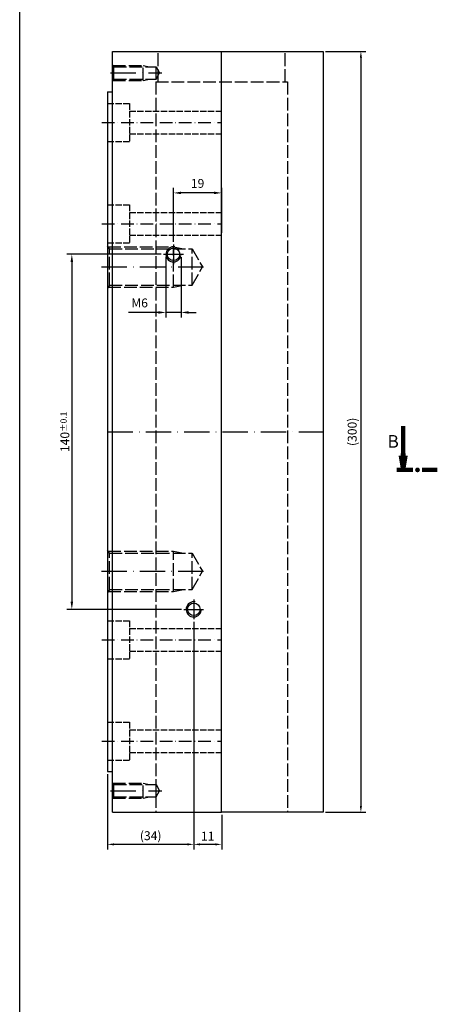
# Model space of a CAD drawing. Extents: x 1327 to 2168, y -176 to 1022.
# Drawn here: x 1347 to 1512, y 432 to 820 of the extents above; entities that cross this region are included whole.
import ezdxf

# ---------------------------------------------------------------- set-up
doc = ezdxf.new("R2010")
doc.units = 0
for name, pattern in [('GEN3', [6.25, 5, -1.25]), ('GEN3A', [3.1, 2.5, -0.6]), ('GEN7', [15, 10, -2.5, 0, -2.5]), ('GEN7A', [7.5, 5, -1.25, 0, -1.25])]:
    doc.linetypes.add(name, pattern=pattern)
doc.layers.get('0').update_dxf_attribs({"linetype": 'CONTINUOUS'})
doc.layers.get('DEFPOINTS').update_dxf_attribs({"linetype": 'CONTINUOUS'})
doc.layers.add('0A', color=7, linetype='GEN7A', lineweight=140)
for name, color, linetype in [('3', 6, 'GEN3'), ('3A', 6, 'GEN3A'), ('5', 5, 'CONTINUOUS'), ('7', 4, 'GEN7'), ('8', 1, 'CONTINUOUS'), ('_-7A', 4, 'GEN7A'), ('Clin', 1, 'CONTINUOUS'), ('RAHMEN', 7, 'CONTINUOUS')]:
    doc.layers.add(name, color=color, linetype=linetype)
doc.styles.add('MMISOCP', font='isocp.shx')
doc.styles.get("Standard").update_dxf_attribs({"font": 'ISOCP.SHX'})
doc.dimstyles.new('GEN-ISO', dxfattribs={"dimtxt": 3.5, "dimasz": 2.5, "dimexe": 2, "dimexo": 1, "dimgap": 1.5, "dimtad": 1, "dimdec": 3, "dimdsep": 46, "dimtxsty": 'STANDARD', "dimcen": -2, "dimclrd": 256, "dimclre": 256, "dimclrt": 2, "dimazin": 2, "dimtp": 0.1, "dimtm": 0.1, "dimtfac": 0.7, "dimtdec": 3, "dimtmove": 0, "dimatfit": 3, "dimfxl": 1, "dimtolj": 1, "dimarcsym": 0})
doc.dimstyles.new('MMM', dxfattribs={"dimtxt": 3.5, "dimasz": 3, "dimexe": 2, "dimexo": 1, "dimgap": 2, "dimtad": 1, "dimdsep": 46, "dimtxsty": 'MMISOCP', "dimcen": 0, "dimclrt": 2, "dimazin": 2, "dimtfac": 1, "dimtmove": 0, "dimatfit": 1, "dimfxl": 1, "dimtolj": 1, "dimarcsym": 0})

# ---------------------------------------------------------------- blocks, each defined once
blk = doc.blocks.new('*D390')
at = {"layer": '5', "lineweight": -2}
for p, q in [((1467.84, 807.73), (1483.76, 807.73)), ((1481.76, 805.23), (1481.76, 510.23)), ((1467.84, 507.73), (1483.76, 507.73))]:
    blk.add_line(p, q, dxfattribs=at)
at = {"layer": '5'}
for points in [[(1481.34, 805.23), (1482.18, 805.23), (1481.76, 807.73)], [(1481.34, 510.23), (1482.18, 510.23), (1481.76, 507.73)]]:
    blk.add_solid(points, dxfattribs=at)
at = {"layer": 'DEFPOINTS', "color": 0}
for p in [(1466.84, 807.73), (1466.84, 507.73), (1481.76, 507.73)]:
    blk.add_point(p, dxfattribs=at)
at = {"layer": '5', "color": 2, "insert": (1478.33, 657.73), "char_height": 3.5, "attachment_point": 5, "rotation": 90}
blk.add_mtext('\\A1;(300)', dxfattribs=at)
blk = doc.blocks.new('n')
at = {"layer": '3A'}
for p, q in [((170.78, 52.63), (170.78, 89.03)), ((179.78, 52.63), (179.78, 89.03)), ((167.78, 44.03), (167.78, 52.63)), ((167.78, 52.63), (182.78, 52.63)), ((182.78, 44.03), (182.78, 52.63))]:
    blk.add_line(p, q, dxfattribs=at)
at = {"layer": '_-7A'}
blk.add_line((175.28, 41.78), (175.28, 89.03), dxfattribs=at)
blk = doc.blocks.new('*D416')
at = {"layer": '5', "lineweight": -2}
for p, q in [((1415.84, 582.83), (1415.84, 493.06)), ((1426.84, 506.73), (1426.84, 493.06)), ((1424.34, 495.06), (1418.34, 495.06))]:
    blk.add_line(p, q, dxfattribs=at)
at = {"layer": '5'}
for points in [[(1418.34, 495.47), (1418.34, 494.64), (1415.84, 495.06)], [(1424.34, 495.47), (1424.34, 494.64), (1426.84, 495.06)]]:
    blk.add_solid(points, dxfattribs=at)
at = {"layer": 'DEFPOINTS', "color": 0}
for p in [(1415.84, 583.83), (1426.84, 507.73), (1415.84, 495.06)]:
    blk.add_point(p, dxfattribs=at)
at = {"layer": '5', "color": 2, "insert": (1421.34, 498.31), "char_height": 3.5, "attachment_point": 5}
blk.add_mtext('\\A1;11', dxfattribs=at)
blk = doc.blocks.new('*D417')
at = {"layer": '5', "lineweight": -2}
for p, q in [((1415.84, 582.83), (1415.84, 493.06)), ((1381.84, 522.73), (1381.84, 493.06)), ((1413.34, 495.06), (1384.34, 495.06))]:
    blk.add_line(p, q, dxfattribs=at)
at = {"layer": '5'}
for points in [[(1384.34, 495.47), (1384.34, 494.64), (1381.84, 495.06)], [(1413.34, 495.47), (1413.34, 494.64), (1415.84, 495.06)]]:
    blk.add_solid(points, dxfattribs=at)
at = {"layer": 'DEFPOINTS', "color": 0}
for p in [(1415.84, 583.83), (1381.84, 523.73), (1381.84, 495.06)]:
    blk.add_point(p, dxfattribs=at)
at = {"layer": '5', "color": 2, "insert": (1398.84, 498.48), "char_height": 3.5, "attachment_point": 5}
blk.add_mtext('\\A1;(34)', dxfattribs=at)
blk = doc.blocks.new('DIN76_1Re1-0-0-3-6-12')
at = {"layer": '3'}
for p, q in [((-2.46, -0.4), (-3.15, 0)), ((2.46, -0.4), (3.15, 0)), ((-3, -0.09), (-3, -12)), ((-2.46, -0.4), (-2.46, -17.1)), ((-2.46, -0.4), (2.46, -0.4)), ((2.46, -0.4), (2.46, -17.1)), ((3, -0.09), (3, -12)), ((-3, -12), (3, -12)), ((-3, -12), (-2.46, -14.59)), ((3, -12), (2.46, -14.59)), ((-2.46, -17.1), (2.46, -17.1)), ((-2.46, -17.1), (0, -18.52)), ((2.46, -17.1), (0, -18.52))]:
    blk.add_line(p, q, dxfattribs=at)
at = {"layer": '7'}
blk.add_line((0, 0.9), (0, -19.42), dxfattribs=at)
blk = doc.blocks.new('DIN76_1Fe1-0-0-3-16-1.5-26')
at = {"layer": '3'}
for p, q in [((-7.19, -0.7), (-8.4, 0)), ((7.19, -0.7), (8.4, 0)), ((-8, -0.23), (-8, -26)), ((-7.19, -0.7), (-7.19, -33.3)), ((-7.19, -0.7), (7.19, -0.7)), ((7.19, -0.7), (7.19, -33.3)), ((8, -0.23), (8, -26)), ((-8, -26), (8, -26)), ((-8, -26), (-7.19, -29.98)), ((8, -26), (7.19, -29.98)), ((-7.19, -33.3), (7.19, -33.3)), ((-7.19, -33.3), (0, -37.45)), ((7.19, -33.3), (0, -37.45))]:
    blk.add_line(p, q, dxfattribs=at)
at = {"layer": '7'}
blk.add_line((0, 2.4), (0, -39.85), dxfattribs=at)
blk = doc.blocks.new('A0-H')
at = {"layer": 'RAHMEN', "color": 3, "linetype": 'Continuous'}
blk.add_line((-825.07, -152.36), (-825.07, 1035.64), dxfattribs=at)
at = {"layer": 'RAHMEN', "color": 5, "flags": 4}
for tag, p, height in [('PAßMAß_6', (-40.58, -79.19), 2.28), ('PAßMAß_6_OBEN', (-25.03, -77.54), 1.5), ('FERTIGUNGSZUSTAND1', (-126.58, -81.02), 1.73), ('PAßMAß_6_unten', (-25.03, -79.83), 1.5), ('FERTIGUNGSZUSTAND2', (-126.58, -83.62), 1.73), ('FERTIGUNGSZUSTAND3', (-126.58, -86.23), 1.73), ('PAßMAß_5', (-40.58, -85.85), 2.28), ('PAßMAß_5_OBEN', (-25.03, -84.21), 1.5), ('PAßMAß_5_unten', (-25.03, -86.5), 1.5), ('FERTIGUNGSZUSTAND4', (-126.58, -88.68), 1.73), ('PAßMAß_4_OBEN', (-25.03, -90.88), 1.5), ('FERTIGUNGSZUSTAND5', (-126.58, -91.18), 1.73), ('PAßMAß_4', (-40.58, -92.52), 2.28), ('PAßMAß_4_unten', (-25.03, -93.16), 1.5), ('PAßMAß_3', (-40.58, -99.19), 2.28), ('PAßMAß_3_OBEN', (-25.03, -97.54), 1.5), ('PAßMAß_3_UNTEN', (-25.03, -99.83), 1.5), ('PAßMAß_2', (-40.58, -105.85), 2.28), ('PAßMAß_2_OBEN', (-25.03, -104.21), 1.5), ('PAßMAß_2_UNTEN', (-25.03, -106.5), 1.5), ('PAßMAß_1', (-40.58, -112.52), 2.28), ('PAßMAß_1_OBEN', (-25.03, -110.88), 1.5), ('PAßMAß_1_UNTEN', (-25.03, -113.16), 1.5), ('Werkstoff', (-73.69, -123.18), 2.28), ('WÄRMEBEHANDLUNG', (-73.69, -131.6), 2.28)]:
    blk.add_attdef(tag, p, '', height=height, dxfattribs=at)
at = {"layer": 'RAHMEN', "color": 5, "linetype": 'Continuous', "flags": 4}
for tag, p, height in [('INDEX_5', (-191.95, -97.09), 1.71), ('ÄNDERUNG_5', (-186.95, -97.09), 1.71), ('DATUM_INDEX_5', (-157.49, -97.09), 1.71), ('INDEX_4', (-191.95, -101.09), 1.71), ('ÄNDERUNG_4', (-186.95, -101.09), 1.71), ('DATUM_INDEX_4', (-157.49, -101.09), 1.71), ('INDEX_3', (-191.95, -105.09), 1.71), ('ÄNDERUNG_3', (-186.95, -105.09), 1.71), ('DATUM_INDEX_3', (-157.49, -105.09), 1.71), ('INDEX_2', (-191.95, -109.09), 1.71), ('ÄNDERUNG_2', (-186.95, -109.09), 1.71), ('DATUM_INDEX_2', (-157.49, -109.09), 1.71), ('INDEX_1', (-191.95, -113.09), 1.71), ('ÄNDERUNG_1', (-186.95, -113.09), 1.71), ('DATUM_INDEX_1', (-157.49, -113.09), 1.71), ('MAßSTAB', (-122.37, -129.46), 5), ('BENNENUNG', (-123.44, -142.79), 3.5), ('ERSTANWENDUNG', (-103.28, -151.1), 1.73)]:
    blk.add_attdef(tag, p, '', height=height, dxfattribs=at)
blk = doc.blocks.new('DINISO261_Ri-4-0-1-6-10')
blk.add_circle((0, 0), 2.46)
at = {"layer": '5'}
blk.add_arc((0, 0), 3, 80, 350, dxfattribs=at)
at = {"layer": '7'}
for points in [[(0, 3.9), (0, 0), (3.9, 0)], [(-3.9, 0), (0, 0), (0, -3.9)]]:
    blk.add_lwpolyline(points, dxfattribs=at)
blk = doc.blocks.new('*D645')
at = {"layer": '5', "lineweight": -2}
for p, q in [((1402.94, 727.73), (1365.74, 727.73)), ((1367.74, 724.73), (1367.74, 590.73)), ((1410.94, 587.73), (1365.74, 587.73))]:
    blk.add_line(p, q, dxfattribs=at)
at = {"layer": '5'}
for points in [[(1367.24, 724.73), (1368.24, 724.73), (1367.74, 727.73)], [(1367.24, 590.73), (1368.24, 590.73), (1367.74, 587.73)]]:
    blk.add_solid(points, dxfattribs=at)
at = {"layer": 'DEFPOINTS', "color": 0}
for p in [(1403.94, 727.73), (1367.74, 587.73), (1411.94, 587.73)]:
    blk.add_point(p, dxfattribs=at)
at = {"layer": '5', "color": 2, "insert": (1364.99, 657.73), "char_height": 3.5, "attachment_point": 5, "rotation": 90}
blk.add_mtext('\\A1;140{\\H2.450000;±0.1}', dxfattribs=at)
blk = doc.blocks.new('*D1008')
at = {"layer": 'Clin', "color": 0, "lineweight": -2}
for p, q in [((1407.84, 732.63), (1407.84, 753.94)), ((1426.84, 736.23), (1426.84, 753.94)), ((1423.84, 751.94), (1410.84, 751.94))]:
    blk.add_line(p, q, dxfattribs=at)
at = {"layer": 'Clin', "color": 0}
for points in [[(1410.84, 752.44), (1410.84, 751.44), (1407.84, 751.94)], [(1423.84, 752.44), (1423.84, 751.44), (1426.84, 751.94)]]:
    blk.add_solid(points, dxfattribs=at)
at = {"layer": 'DEFPOINTS', "color": 0}
for p in [(1407.84, 751.94), (1426.84, 735.23), (1407.84, 731.63)]:
    blk.add_point(p, dxfattribs=at)
at = {"layer": 'Clin', "color": 2, "insert": (1417.34, 755.69), "char_height": 3.5, "attachment_point": 5, "style": 'MMISOCP'}
blk.add_mtext('\\A1;19', dxfattribs=at)
blk = doc.blocks.new('*D1009')
at = {"layer": 'Clin', "color": 0, "lineweight": -2}
for p, q in [((1404.84, 726.73), (1404.84, 702.81)), ((1410.84, 726.63), (1410.84, 702.81)), ((1401.84, 704.81), (1390.12, 704.81)), ((1410.84, 704.81), (1404.84, 704.81)), ((1413.84, 704.81), (1416.84, 704.81))]:
    blk.add_line(p, q, dxfattribs=at)
at = {"layer": 'Clin', "color": 0}
for points in [[(1401.84, 705.31), (1401.84, 704.31), (1404.84, 704.81)], [(1413.84, 705.31), (1413.84, 704.31), (1410.84, 704.81)]]:
    blk.add_solid(points, dxfattribs=at)
at = {"layer": 'DEFPOINTS', "color": 0}
for p in [(1404.84, 727.73), (1410.84, 727.63), (1404.84, 704.81)]:
    blk.add_point(p, dxfattribs=at)
at = {"layer": 'Clin', "color": 2, "insert": (1394.48, 708.56), "char_height": 3.5, "attachment_point": 5, "style": 'MMISOCP'}
blk.add_mtext('\\A1;M6', dxfattribs=at)

msp = doc.modelspace()

# ---------------------------------------------------------------- hatches: boundary and pattern name
at = {"layer": '0A', "linetype": 'ByBlock'}
msp.add_hatch(color=256, dxfattribs=at).paths.add_polyline_path([(1498.4069, 642.7328), (1499.3289, 648.4534), (1497.4848, 648.4534)])

# ---------------------------------------------------------------- linework, layer by layer
for p, q in [((1383.8388, 722.7328), (1383.8388, 807.7328)), ((1426.8388, 507.7328), (1426.8388, 807.7328)), ((1466.8388, 807.7328), (1466.8388, 507.7328)), ((1381.8388, 791.7328), (1381.8388, 631.2328)), ((1383.8388, 694.2328), (1383.8388, 722.7328)), ((1383.8388, 507.7328), (1383.8388, 694.2328)), ((1381.8388, 631.2328), (1381.8388, 523.7328)), ((1383.8388, 507.7328), (1426.8388, 507.7328)), ((1466.8388, 507.7328), (1426.8388, 507.7328))]:
    msp.add_line(p, q)
for p, q in [((1498.4069, 660.0245), (1498.4069, 648.4534)), ((1498.4069, 660.0245), (1498.4069, 648.4534)), ((1498.4069, 660.0245), (1498.4069, 648.4534)), ((1498.4069, 660.0245), (1498.4069, 648.4534)), ((1497.4848, 648.4534), (1499.3289, 648.4534)), ((1497.4848, 648.4534), (1498.4069, 642.7328)), ((1497.4848, 648.4534), (1498.4069, 642.7328)), ((1497.4848, 648.4534), (1498.4069, 642.7328)), ((1497.4848, 648.4534), (1498.4069, 642.7328)), ((1497.4848, 648.4534), (1498.4069, 642.7328)), ((1497.4848, 648.4534), (1498.4069, 642.7328)), ((1499.3289, 648.4534), (1498.4069, 642.7328)), ((1499.3289, 648.4534), (1498.4069, 642.7328)), ((1499.3289, 648.4534), (1498.4069, 642.7328)), ((1499.3289, 648.4534), (1498.4069, 642.7328)), ((1502.2607, 642.7328), (1495.9187, 642.7328)), ((1511.907, 642.7328), (1505.9937, 642.7328)), ((1511.907, 642.7328), (1505.9937, 642.7328))]:
    msp.add_line(p, q, dxfattribs=at)
msp.add_circle((1504.0888, 642.7328), 0.1, dxfattribs=at)
msp.add_circle((1504.0888, 642.7328), 0.1, dxfattribs=at)
at = {"layer": '3'}
for p, q in [((1401.8388, 795.7328), (1401.8388, 807.7328)), ((1451.8388, 795.7328), (1451.8388, 807.7328)), ((1400.8388, 795.7328), (1400.8388, 507.7328)), ((1400.8388, 795.7328), (1452.8388, 795.7328)), ((1452.8388, 795.7328), (1452.8388, 507.7328))]:
    msp.add_line(p, q, dxfattribs=at)
at = {"layer": 'Clin', "color": 7}
for p, q in [((1383.8388, 807.7328), (1466.8388, 807.7328)), ((1381.8388, 791.7328), (1383.8388, 791.7328)), ((1381.8388, 523.7328), (1383.8388, 523.7328))]:
    msp.add_line(p, q, dxfattribs=at)
at = {"layer": 'Clin', "color": 4, "linetype": 'GEN7'}
msp.add_line((1381.8388, 657.7328), (1466.8388, 657.7328), dxfattribs=at)

# ---------------------------------------------------------------- block references
msp.add_blockref('A0-H', (2172.2328, -19.1339))
at = {"color": 7, "rotation": 90}
for name, p in [('DIN76_1Re1-0-0-3-6-12', (1383.8388, 799.2328)), ('DIN76_1Fe1-0-0-3-16-1.5-26', (1381.8388, 722.7328)), ('DIN76_1Fe1-0-0-3-16-1.5-26', (1381.8388, 602.7328)), ('DIN76_1Re1-0-0-3-6-12', (1383.8388, 516.2328))]:
    msp.add_blockref(name, p, dxfattribs=at)
at = {"color": 5}
for p in [(1407.8388, 727.7328), (1415.8388, 587.7328)]:
    msp.add_blockref('DINISO261_Ri-4-0-1-6-10', p, dxfattribs=at)
at = {"layer": '8', "rotation": 270}
for p in [(1337.8096, 955.0173), (1337.8096, 915.0173), (1337.8096, 751.0173), (1337.8096, 711.0173)]:
    msp.add_blockref('n', p, dxfattribs=at)

# ---------------------------------------------------------------- texts
at = {"layer": '0A', "insert": (1492.2302, 656.4611), "char_height": 5, "width": 7.281038, "attachment_point": 1}
msp.add_mtext('{\\C2;B}', dxfattribs=at)

# ---------------------------------------------------------------- dimensions: what is measured, and where the dimension line sits
at = {"layer": '5'}
dim = msp.add_linear_dim(base=(1481.76, 507.7328), p1=(1466.8388, 807.7328), p2=(1466.8388, 507.7328), angle=90, text='(<>)', dimstyle='GEN-ISO', dxfattribs=at)
dim.commit()
dim.dimension.update_dxf_attribs({"geometry": '*D390', "text_midpoint": (1478.335, 657.7328)})
dim = msp.add_linear_dim(base=(1367.7354, 587.7328), p1=(1403.9388, 727.7328), p2=(1411.9388, 587.7328), angle=90, dimstyle='GEN-ISO', override={"dimasz": 3, "dimgap": 1, "dimtol": 1}, dxfattribs=at)
dim.commit()
dim.dimension.update_dxf_attribs({"geometry": '*D645', "text_midpoint": (1364.9854, 657.7328)})
dim = msp.add_linear_dim(base=(1381.8388, 495.0553), p1=(1415.8388, 583.8328), p2=(1381.8388, 523.7328), text='(<>)', dimstyle='GEN-ISO', dxfattribs=at)
dim.commit()
dim.dimension.update_dxf_attribs({"geometry": '*D417', "text_midpoint": (1398.8388, 498.4803)})
dim = msp.add_linear_dim(base=(1415.8388, 495.0553), p1=(1426.8388, 507.7328), p2=(1415.8388, 583.8328), dimstyle='GEN-ISO', dxfattribs=at)
dim.commit()
dim.dimension.update_dxf_attribs({"geometry": '*D416', "text_midpoint": (1421.3388, 498.3053)})
at = {"layer": 'Clin', "color": 5}
dim = msp.add_linear_dim(base=(1407.8388, 751.9355), p1=(1426.8388, 735.2328), p2=(1407.8388, 731.6328), dimstyle='MMM', dxfattribs=at)
dim.commit()
dim.dimension.update_dxf_attribs({"geometry": '*D1008', "text_midpoint": (1417.3388, 755.6855)})
dim = msp.add_linear_dim(base=(1404.8388, 704.8125), p1=(1410.8369, 727.6253), p2=(1404.8388, 727.7328), angle=180, text='M<>', dimstyle='MMM', dxfattribs=at)
dim.commit()
dim.dimension.update_dxf_attribs({"geometry": '*D1009', "text_midpoint": (1394.477, 708.5625)})

doc.saveas('drawing.dxf')
